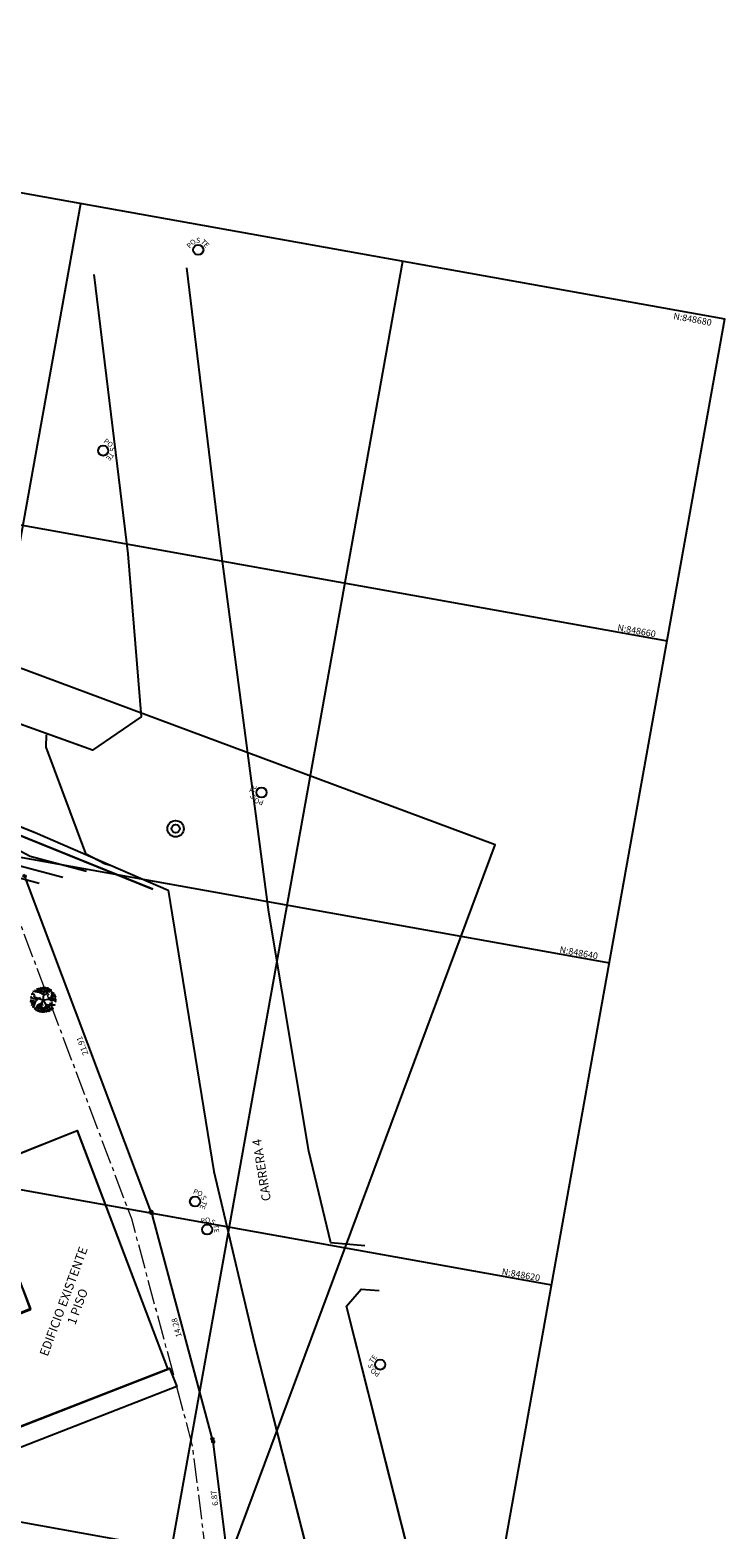
# Model space of a CAD drawing. Units: metres. Extents: x -426130 to 1055397, y 746874 to 1384629.
# Drawn here: x 1054746 to 1054789, y 847560 to 847652 of the extents above; entities that cross this region are included whole.
import ezdxf
from ezdxf.enums import TextEntityAlignment as Align

# ---------------------------------------------------------------- set-up
doc = ezdxf.new("R2010")
doc.units = ezdxf.units.M
doc.linetypes.add('CENTER2', pattern=[1.125, 0.75, -0.125, 0.125, -0.125])
doc.linetypes.add('DASHED', pattern=[0.75, 0.5, -0.25])
for name, color, linetype in [('ARBOL', 103, 'Continuous'), ('CANAL', 5, 'Continuous'), ('COTAS 200', 210, 'Continuous'), ('COTAS 25', 210, 'Continuous'), ('CURVAS DE NIVEL', 217, 'Continuous'), ('Grilla', 251, 'DASHED'), ('PARAMENTO', 42, 'Continuous'), ('PLANO3', 4, 'Continuous'), ('PLANO5', 6, 'Continuous'), ('Poste', 7, 'Continuous'), ('PREDIOS', 133, 'Continuous'), ('SARDINEL EXISTENTE', 73, 'Continuous'), ('TEXTO3', 170, 'Continuous')]:
    doc.layers.add(name, color=color, linetype=linetype)
doc.styles.add('SHR', font='SIMPLEX', dxfattribs={"height": 0.75})
doc.styles.get("Standard").update_dxf_attribs({"font": 'Arial Regular.ttf'})
doc.styles.add('TEXTO SED CONSULTORIAS', font='Arial Regular.ttf')
doc.dimstyles.new('DIM200', dxfattribs={"dimscale": 8.8, "dimtxt": 0.04, "dimasz": 0.015, "dimexe": 0, "dimexo": 0.04, "dimgap": 0.02, "dimtad": 1, "dimzin": 4, "dimdsep": 46, "dimtxsty": 'TEXTO SED CONSULTORIAS', "dimblk": 'DIMBLK', "dimcen": 0.09, "dimse1": 1, "dimse2": 1, "dimclrd": 8, "dimclre": 9, "dimclrt": 9, "dimazin": 0, "dimtfac": 22.5, "dimtix": 1, "dimtmove": 2, "dimatfit": 3, "dimldrblk": 'DIMBLK', "dimfxl": 0, "dimtvp": 1.75, "dimtolj": 1, "dimtzin": 4, "dimarcsym": 0})

# ---------------------------------------------------------------- blocks, each defined once
blk = doc.blocks.new('DIMBLK')
for q in [(-1, 0), (0, 1), (1, 0), (0, -1)]:
    blk.add_line((0, 0), q)
blk.add_circle((0, 0), 0.5)
blk = doc.blocks.new('*D1157')
at = {"layer": 'COTAS 200', "color": 8, "lineweight": -2, "transparency": 16777216}
blk.add_line((32.496, -33.515), (38.351, -30.452), dxfattribs=at)
at = {"layer": 'Defpoints', "color": 0, "transparency": 16777216}
for p in [(37.872, -29.252), (38.468, -30.39), (31.783, -32.437)]:
    blk.add_point(p, dxfattribs=at)
at = {"layer": 'COTAS 200', "color": 8, "lineweight": -2, "transparency": 16777216, "xscale": 0.132, "yscale": 0.132, "zscale": 0.132}
for p, rotation in [((38.468, -30.39), 27.61710248963388), ((32.379, -33.576), 207.6171024896339)]:
    blk.add_blockref('DIMBLK', p, dxfattribs=dict(at, rotation=rotation))
at = {"layer": 'COTAS 200', "color": 9, "transparency": 16777216, "insert": (35.258, -31.668), "char_height": 0.352, "attachment_point": 5, "rotation": 27.6171, "style": 'TEXTO SED CONSULTORIAS'}
blk.add_mtext('\\A1;6.87', dxfattribs=at)
blk = doc.blocks.new('*D1158')
at = {"layer": 'COTAS 200', "color": 8, "lineweight": -2, "transparency": 16777216}
blk.add_line((38.718, -30.212), (50.134, -22.084), dxfattribs=at)
at = {"layer": 'Defpoints', "color": 0, "transparency": 16777216}
for p in [(49.503, -20.97), (50.242, -22.007), (37.872, -29.252)]:
    blk.add_point(p, dxfattribs=at)
at = {"layer": 'COTAS 200', "color": 8, "lineweight": -2, "transparency": 16777216, "xscale": 0.132, "yscale": 0.132, "zscale": 0.132}
for p, rotation in [((50.242, -22.007), 35.45145144602226), ((38.61, -30.289), 215.4514514460223)]:
    blk.add_blockref('DIMBLK', p, dxfattribs=dict(at, rotation=rotation))
at = {"layer": 'COTAS 200', "color": 9, "transparency": 16777216, "insert": (44.22, -25.858), "char_height": 0.352, "attachment_point": 5, "rotation": 35.45145, "style": 'TEXTO SED CONSULTORIAS'}
blk.add_mtext('\\A1;14.28', dxfattribs=at)
blk = doc.blocks.new('*D1159')
at = {"layer": 'COTAS 200', "color": 8, "lineweight": -2, "transparency": 16777216}
blk.add_line((50.435, -21.838), (66.754, -7.616), dxfattribs=at)
at = {"layer": 'Defpoints', "color": 0, "transparency": 16777216}
for p in [(66.021, -6.574), (66.854, -7.529), (49.503, -20.97)]:
    blk.add_point(p, dxfattribs=at)
at = {"layer": 'COTAS 200', "color": 8, "lineweight": -2, "transparency": 16777216, "xscale": 0.132, "yscale": 0.132, "zscale": 0.132}
for p, rotation in [((66.854, -7.529), 41.07270003449205), ((50.336, -21.925), 221.072700034492)]:
    blk.add_blockref('DIMBLK', p, dxfattribs=dict(at, rotation=rotation))
at = {"layer": 'COTAS 200', "color": 9, "transparency": 16777216, "insert": (58.361, -14.459), "char_height": 0.352, "attachment_point": 5, "rotation": 41.0727, "style": 'TEXTO SED CONSULTORIAS'}
blk.add_mtext('\\A1;21.91', dxfattribs=at)
blk = doc.blocks.new('*D1176')
at = {"layer": 'COTAS 200', "color": 8, "lineweight": -2, "transparency": 16777216}
blk.add_line((26.485, -21.373), (30.32, -32.789), dxfattribs=at)
at = {"layer": 'Defpoints', "color": 0, "transparency": 16777216}
for p in [(27.864, -20.771), (30.362, -32.914), (31.783, -32.437)]:
    blk.add_point(p, dxfattribs=at)
at = {"layer": 'COTAS 200', "color": 8, "lineweight": -2, "transparency": 16777216, "xscale": 0.132, "yscale": 0.132, "zscale": 0.132}
for p, rotation in [((26.443, -21.248), 108.5698224275709), ((30.362, -32.914), 288.5698224275709)]:
    blk.add_blockref('DIMBLK', p, dxfattribs=dict(at, rotation=rotation))
at = {"layer": 'COTAS 200', "color": 9, "transparency": 16777216, "insert": (28.74, -26.968), "char_height": 0.352, "attachment_point": 5, "rotation": 288.56982, "style": 'TEXTO SED CONSULTORIAS'}
blk.add_mtext('\\A1;12.31', dxfattribs=at)
blk = doc.blocks.new('wso')
blk.add_circle((0, 0), 0.04)
at = {"style": 'SHR'}
for s, rotation, p in [('PO', 45, (-0.041, 0.035)), ('TE', 315, (0.039, 0.035))]:
    blk.add_text(s, height=0.04, rotation=rotation, dxfattribs=at).set_placement(p, align=Align.CENTER)
blk.add_text('S', height=0.04, dxfattribs=at).set_placement((-0.001, 0.055), align=Align.CENTER)
blk = doc.blocks.new('shrub4')
for p, q in [((-0.091, -0.008), (-0.1, 0.004)), ((-0.086, 0.018), (-0.099, 0.014)), ((-0.078, 0.01), (-0.096, 0.029)), ((-0.078, 0.048), (-0.093, 0.044)), ((-0.066, 0.04), (-0.087, 0.057)), ((-0.029, 0.06), (-0.08, 0.069)), ((-0.059, 0.019), (-0.078, 0.01)), ((-0.071, 0.024), (-0.066, 0.04)), ((-0.001, 0.001), (-0.071, 0.024)), ((-0.041, 0.075), (-0.069, 0.078)), ((-0.049, 0.003), (-0.066, 0.008)), ((-0.038, 0.012), (-0.063, -0.014)), ((-0.041, 0.075), (-0.043, 0.095)), ((-0.032, 0.083), (-0.041, 0.075)), ((-0.032, 0.083), (-0.013, 0.104)), ((-0.032, 0.083), (-0.031, 0.098)), ((-0.003, 0.069), (-0.032, 0.083)), ((-0.03, 0.062), (-0.03, 0.075)), ((-0.03, 0.061), (-0.003, 0.069)), ((0.005, 0.042), (-0.029, 0.06)), ((-0.021, 0.008), (-0.029, 0.025)), ((-0.001, 0.001), (-0.027, -0.046)), ((-0.017, 0.078), (-0.012, 0.09)), ((-0.005, 0.084), (-0.003, 0.104)), ((0.011, 0.087), (-0.005, 0.084)), ((-0.001, 0.07), (0.015, 0.062)), ((0, 0), (0.039, -0.067)), ((0.001, 0.002), (0.005, 0.042)), ((0.001, 0.002), (0.049, 0.007)), ((0.005, 0.042), (0.002, 0.055)), ((0.005, 0.087), (0.004, 0.105)), ((0.005, 0.042), (0.031, 0.054)), ((0.016, 0.094), (0.011, 0.104)), ((0.012, 0.087), (0.024, 0.103)), ((0.015, 0.062), (0.012, 0.087)), ((0.016, 0.063), (0.025, 0.071)), ((0.025, 0.071), (0.021, 0.083)), ((0.032, 0.079), (0.026, 0.101)), ((0.031, 0.054), (0.034, 0.102)), ((0.031, 0.055), (0.045, 0.042)), ((0.033, 0.073), (0.049, 0.064)), ((0.04, 0.006), (0.053, 0.024)), ((0.042, 0.085), (0.041, 0.098)), ((0.042, 0.084), (0.052, 0.091)), ((0.042, 0.07), (0.042, 0.084)), ((0.049, 0.064), (0.057, 0.077)), ((0.049, 0.007), (0.062, 0.017)), ((0.049, 0.007), (0.063, -0.005)), ((0.057, 0.078), (0.06, 0.089)), ((0.057, 0.077), (0.069, 0.078)), ((0.062, 0.017), (0.065, 0.027)), ((0.062, 0.017), (0.071, 0.011)), ((0.063, -0.005), (0.083, 0.002)), ((0.065, 0.027), (0.071, 0.042)), ((0.065, 0.028), (0.078, 0.024)), ((0.069, 0.055), (0.078, 0.07)), ((0.071, 0.043), (0.069, 0.055)), ((0.07, 0.056), (0.088, 0.057)), ((0.071, 0.042), (0.087, 0.041)), ((0.071, 0.011), (0.088, 0.014)), ((0.078, 0.024), (0.088, 0.031)), ((0.083, 0.002), (0.103, -0.011)), ((0.087, 0.041), (0.091, 0.052)), ((0.087, 0.041), (0.098, 0.038)), ((0.088, 0.031), (0.102, 0.028)), ((0.088, 0.014), (0.101, 0.02)), ((0.088, 0.014), (0.09, 0.006)), ((0.09, 0.006), (0.104, 0.003)), ((-0.088, -0.014), (-0.101, -0.01)), ((-0.096, -0.002), (-0.1, -0.003)), ((-0.086, -0.015), (-0.095, -0.029)), ((-0.086, -0.038), (-0.095, -0.036)), ((-0.076, -0.002), (-0.091, -0.008)), ((-0.077, -0.029), (-0.088, -0.014)), ((-0.078, -0.028), (-0.088, -0.043)), ((-0.076, -0.052), (-0.085, -0.054)), ((-0.074, -0.052), (-0.078, -0.062)), ((-0.064, -0.013), (-0.077, -0.029)), ((-0.063, -0.012), (-0.076, -0.002)), ((-0.063, -0.014), (-0.076, -0.052)), ((-0.059, -0.067), (-0.07, -0.07)), ((-0.06, -0.068), (-0.064, -0.079)), ((-0.056, -0.078), (-0.06, -0.08)), ((-0.042, -0.039), (-0.059, -0.067)), ((-0.043, -0.081), (-0.056, -0.078)), ((-0.032, -0.064), (-0.049, -0.089)), ((-0.042, -0.058), (-0.048, -0.069)), ((-0.016, -0.026), (-0.042, -0.039)), ((-0.042, -0.039), (-0.042, -0.058)), ((-0.035, -0.087), (-0.042, -0.091)), ((-0.038, -0.074), (-0.032, -0.082)), ((-0.032, -0.082), (-0.035, -0.092)), ((-0.031, -0.034), (-0.032, -0.064)), ((-0.011, -0.081), (-0.032, -0.095)), ((-0.019, -0.069), (-0.027, -0.077)), ((-0.023, -0.04), (-0.006, -0.058)), ((-0.013, -0.052), (-0.021, -0.056)), ((-0.021, -0.056), (-0.019, -0.069)), ((-0.006, -0.058), (-0.015, -0.099)), ((-0.011, -0.022), (-0.006, -0.042)), ((-0.002, -0.078), (-0.005, -0.099)), ((0.024, -0.045), (-0.002, -0.078)), ((-0.001, -0.079), (0.023, -0.079)), ((0.011, -0.081), (0.002, -0.089)), ((0.002, -0.089), (0.012, -0.094)), ((0.012, -0.094), (0.009, -0.098)), ((0.013, -0.061), (0.019, -0.07)), ((0.018, -0.031), (0.04, -0.036)), ((0.027, -0.089), (0.019, -0.096)), ((0.023, -0.079), (0.035, -0.081)), ((0.023, -0.079), (0.031, -0.094)), ((0.032, -0.055), (0.027, -0.069)), ((0.027, -0.069), (0.048, -0.081)), ((0.035, -0.081), (0.045, -0.089)), ((0.036, -0.059), (0.053, -0.037)), ((0.047, -0.049), (0.049, -0.063)), ((0.048, -0.081), (0.054, -0.088)), ((0.049, -0.063), (0.061, -0.07)), ((0.052, -0.037), (0.061, -0.02)), ((0.053, -0.037), (0.087, -0.036)), ((0.061, -0.02), (0.073, -0.027)), ((0.061, -0.07), (0.061, -0.081)), ((0.07, -0.037), (0.066, -0.053)), ((0.066, -0.053), (0.073, -0.074)), ((0.069, -0.024), (0.077, -0.017)), ((0.069, -0.064), (0.082, -0.066)), ((0.087, -0.037), (0.097, -0.034)), ((0.087, -0.036), (0.089, -0.045)), ((0.095, -0.006), (0.105, -0.002))]:
    blk.add_line(p, q)
blk = doc.blocks.new('A$C328E6CC3')
at = {"layer": 'CANAL'}
blk.add_line((1055131.745, 848639.517, 1035.06), (1055112.547, 848643.529, 1035.06), dxfattribs=at)
at = {"layer": 'CANAL', "elevation": 1035.06, "flags": 128}
blk.add_lwpolyline([(1055072.913, 848651.658), (1055093.708, 848647.014), (1055112.547, 848643.529), (1055131.745, 848639.517)], dxfattribs=at)
at = {"layer": 'CANAL', "color": 1}
for radius in [0.5, 0.25]:
    blk.add_circle((1055132.462, 848643.391, 1035.998), radius, dxfattribs=at)
at = {"layer": 'CURVAS DE NIVEL', "linetype": 'Continuous', "lineweight": -3, "elevation": 1035}
blk.add_lwpolyline([(1055119.45, 848639.817), (1055126.205, 848639.25)], dxfattribs=at)
at = {"layer": 'CURVAS DE NIVEL', "color": 8, "linetype": 'Continuous', "lineweight": -3}
for points, elevation in [([(1055109.658, 848650.353), (1055110.131, 848647.046), (1055111.879, 848644.091), (1055124.002, 848640.173), (1055127.563, 848639.874)], 1034.8), ([(1055123.667, 848647.637), (1055123.772, 848646.903), (1055127.303, 848640.934), (1055128.554, 848640.529), (1055128.921, 848640.499)], 1034.6), ([(1055124.847, 848638.625), (1055120.799, 848638.966), (1055122.631, 848633.407)], 1035.2)]:
    blk.add_lwpolyline(points, dxfattribs=dict(at, elevation=elevation))
at = {"layer": 'Grilla', "linetype": 'Continuous'}
for p, q in [((1055060, 848680), (1055160, 848680)), ((1055120, 848560), (1055120, 848680)), ((1055140, 848560), (1055140, 848680)), ((1055160, 848560), (1055160, 848680)), ((1055060, 848660), (1055160, 848660)), ((1055060, 848640), (1055160, 848640)), ((1055060, 848620), (1055160, 848620)), ((1055060, 848600), (1055160, 848600))]:
    blk.add_line(p, q, dxfattribs=at)
at = {"layer": 'PARAMENTO', "elevation": 1035.06, "flags": 128}
blk.add_lwpolyline([(1055128.707, 848605.179), (1055125.452, 848610.761), (1055128.93, 848612.886), (1055124.299, 848620.746), (1055129.793, 848624.161), (1055137.84, 848610.761)], close=True, dxfattribs=at)
at = {"layer": 'PREDIOS', "linetype": 'CENTER2', "lineweight": 20, "ltscale": 2, "elevation": 1035.06, "flags": 128}
blk.add_lwpolyline([(1055076.264, 848605.832), (1055076.126, 848605.085), (1055075.17, 848601.105), (1055075.073, 848597.169), (1055074.917, 848594.629), (1055074.374, 848590.857), (1055073.816, 848589.545), (1055073.883, 848587.475), (1055073.263, 848581.209), (1055072.8, 848577.745), (1055072.373, 848576.101), (1055071.738, 848574.047), (1055104.596, 848574.457), (1055104.822, 848598.24), (1055107.656, 848605.675), (1055122.297, 848600.765), (1055129.99, 848598.184), (1055142.167, 848599.967), (1055140.115, 848606.525), (1055134.033, 848619.443), (1055122.803, 848638.258), (1055119.804, 848639.981), (1055086.447, 848646.9), (1055081.415, 848647.776), (1055077.016, 848617.304), (1055076.264, 848605.832)], dxfattribs=at)
at = {"layer": 'SARDINEL EXISTENTE'}
for p, q in [((1055132.193, 848660.588, 1035.06), (1055127.081, 848677.275, 1035.06)), ((1055121.563, 848675.862, 1035.06), (1055126.624, 848659.42, 1035.06)), ((1055138.962, 848639.368, 1035.06), (1055132.193, 848660.588, 1035.06)), ((1055126.624, 848659.42, 1035.06), (1055129.18, 848649.751, 1035.06)), ((1055126.616, 848647.223, 1035.06), (1055111.861, 848649.708, 1035.06)), ((1055129.18, 848649.751, 1035.06), (1055126.616, 848647.223, 1035.06)), ((1055129.18, 848649.751, 1035.06), (1055126.616, 848647.223, 1035.06)), ((1055110.575, 848644.376, 1035.06), (1055124.061, 848641.648, 1035.06)), ((1055124.061, 848641.648, 1035.06), (1055132.669, 848639.605, 1035.06)), ((1055132.669, 848639.605, 1035.06), (1055138.456, 848623.184, 1035.06)), ((1055143.968, 848625.424, 1035.06), (1055138.962, 848639.368, 1035.06)), ((1055146.263, 848620.142, 1035.06), (1055143.968, 848625.424, 1035.06)), ((1055138.456, 848623.184, 1035.06), (1055142.733, 848613.335, 1035.06)), ((1055148.34, 848620.333, 1035.06), (1055146.263, 848620.142, 1035.06)), ((1055147.894, 848616.513, 1035.06), (1055148.602, 848617.686, 1035.06)), ((1055148.602, 848617.686, 1035.06), (1055149.689, 848617.795, 1035.06)), ((1055155.193, 848600.363, 1035.06), (1055147.894, 848616.513, 1035.06)), ((1055142.733, 848613.335, 1035.06), (1055149.535, 848598.372, 1035.06))]:
    blk.add_line(p, q, dxfattribs=at)
at = {"layer": 'SARDINEL EXISTENTE', "elevation": 1035.06, "flags": 128}
for points in [[(1055148.34, 848620.333), (1055146.263, 848620.142), (1055143.968, 848625.424), (1055138.962, 848639.368), (1055132.193, 848660.588), (1055127.081, 848677.275)], [(1055121.563, 848675.862), (1055126.624, 848659.42), (1055129.18, 848649.751), (1055126.616, 848647.223), (1055111.861, 848649.708), (1055090.892, 848654.102), (1055070.403, 848658.288)], [(1055068.966, 848652.926), (1055091.171, 848648.311), (1055110.575, 848644.376), (1055124.061, 848641.648), (1055132.669, 848639.605), (1055138.456, 848623.184), (1055142.733, 848613.335), (1055149.535, 848598.372)], [(1055155.193, 848600.363), (1055147.894, 848616.513), (1055148.602, 848617.686), (1055149.689, 848617.795)]]:
    blk.add_lwpolyline(points, dxfattribs=at)
at = {"layer": 'ARBOL', "xscale": 7.741920000000009, "yscale": 7.741920000000009, "zscale": 7.741920000000009, "rotation": 10.1627670188582}
blk.add_blockref('shrub4', (1055126.343, 848631.641, 1035.06), dxfattribs=at)
at = {"layer": 'Poste'}
for p, xscale, yscale, zscale, rotation in [((1055127.573, 848678.474, 1035.06), 7.741919999999999, 7.741919999999999, 7.741919999999999, 10.17551009678549), ((1055124.016, 848665.361, 1035.06), 7.74192, 7.74192, 7.74192, 287.1520406876464), ((1055137.238, 848646.497, 1035.06), 7.74192000000001, 7.74192000000001, 7.74192000000001, 125.0285451376523), ((1055137.657, 848621.165, 1035.06), 7.741919999999996, 7.741919999999996, 7.741919999999996, 303.5219224233007), ((1055138.688, 848619.608, 1035.06), 7.74192, 7.74192, 7.74192, 332.2115418643165), ((1055150.558, 848613.352, 1035.06), 7.74192000000003, 7.74192000000003, 7.74192000000003, 109.4413140212459)]:
    blk.add_blockref('wso', p, dxfattribs=dict(at, xscale=xscale, yscale=yscale, zscale=zscale, rotation=rotation))
at = {"layer": 'Grilla', "linetype": 'Continuous', "char_height": 0.4, "attachment_point": 7}
for s, insert in [('{\\fVerdana|b0|i0|c0|p34;N:848680}', (1055156.871, 848679.433)), ('{\\fVerdana|b0|i0|c0|p34;N:848660}', (1055156.871, 848660.08)), ('{\\fVerdana|b0|i0|c0|p34;N:848640}', (1055156.871, 848640.08)), ('{\\fVerdana|b0|i0|c0|p34;N:848620}', (1055156.871, 848620.08))]:
    blk.add_mtext(s, dxfattribs=dict(at, insert=insert))
at = {"layer": 'TEXTO3', "insert": (1055141.695, 848621.879, 1035.06), "char_height": 0.5467, "attachment_point": 1, "rotation": 109.3754, "style": 'TEXTO SED CONSULTORIAS'}
blk.add_mtext_dynamic_manual_height_columns('CARRERA 4', width=23.07622, gutter_width=0.05, heights=[0], dxfattribs=at)
blk = doc.blocks.new('00-Lindero acotado')
at = {"layer": 'PREDIOS', "linetype": 'CENTER2', "lineweight": 20, "ltscale": 2, "flags": 128}
blk.add_lwpolyline([(25.837, 33.459), (25.078, 33.462), (20.992, 33.695), (17.101, 33.091), (14.574, 32.792), (10.765, 32.656), (9.375, 32.972), (7.35, 32.538), (1.073, 32.034), (-2.417, 31.874), (-4.111, 32.002), (-6.245, 32.262), (0, 0), (23.444, 4.007), (31.265, 2.539), (29.036, -12.742), (27.864, -20.771), (31.783, -32.437), (37.872, -29.252), (49.503, -20.97), (66.021, -6.574), (67.184, -3.316), (68.062, 30.74), (68.03, 35.848), (37.261, 34.759), (25.837, 33.46)], dxfattribs=at)
at = {"layer": 'COTAS 200'}
for p1, p2, distance, picture, middle in [((49.503, -20.97), (66.021, -6.574), -1.267, '*D1159', (58.361, -14.459)), ((27.864, -20.771), (31.783, -32.437), -1.499, '*D1176', (28.74, -26.968)), ((37.872, -29.252), (49.503, -20.97), -1.273, '*D1158', (44.22, -25.858)), ((31.783, -32.437), (37.872, -29.252), -1.285, '*D1157', (35.258, -31.668))]:
    dim = blk.add_aligned_dim(p1=p1, p2=p2, distance=distance, dimstyle='DIM200', dxfattribs=at)
    dim.commit()
    dim.dimension.update_dxf_attribs({"geometry": picture, "text_midpoint": middle})

msp = doc.modelspace()

# ---------------------------------------------------------------- block references
at = {"layer": 'COTAS 25', "rotation": 349.8244899031458}
msp.add_blockref('A$C328E6CC3', (-133706.0173, 198711.7919, -1035.06), dxfattribs=at)

# ---------------------------------------------------------------- next in the draw order: linework, layer by layer
at = {"layer": 'Defpoints', "elevation": 0.938}
msp.add_lwpolyline([(1054741.3722, 847512.3211), (1054774.7858, 847602.0871), (1054707.0557, 847627.2982), (1054673.6422, 847537.5322)], close=True, dxfattribs=at)
at = {"layer": 'PLANO3', "const_width": 0.1, "elevation": 0, "flags": 128}
msp.add_lwpolyline([(1054744.8151, 847566.1263), (1054742.5974, 847572.1954), (1054746.3961, 847573.6734), (1054743.2266, 847582.2271), (1054749.2371, 847584.6181), (1054754.7908, 847570.0075)], close=True, dxfattribs=at)
at = {"layer": 'PLANO5', "flags": 128}
for points in [[(1054745.9159, 847574.9781), (1054746.4071, 847573.7156), (1054742.5443, 847572.2126)], [(1054744.8869, 847566.192), (1054754.8992, 847570.0878), (1054755.3343, 847568.9695), (1054744.2037, 847564.6386)]]:
    msp.add_lwpolyline(points, dxfattribs=at)

# ---------------------------------------------------------------- next in the draw order: block references
at = {"layer": 'PREDIOS', "rotation": 69.58327134116948}
msp.add_blockref('00-Lindero acotado', (1054715.6597, 847540.1478), dxfattribs=at)

# ---------------------------------------------------------------- next in the draw order: texts
at = {"layer": 'TEXTO3', "insert": (1054748.1604, 847574.2736), "char_height": 0.546653, "attachment_point": 2, "rotation": 69.583271, "style": 'TEXTO SED CONSULTORIAS'}
msp.add_mtext_dynamic_manual_height_columns('EDIFICIO EXISTENTE\\P1 PISO', width=8.333175, gutter_width=1, heights=[0], dxfattribs=at)

doc.saveas('drawing.dxf')
